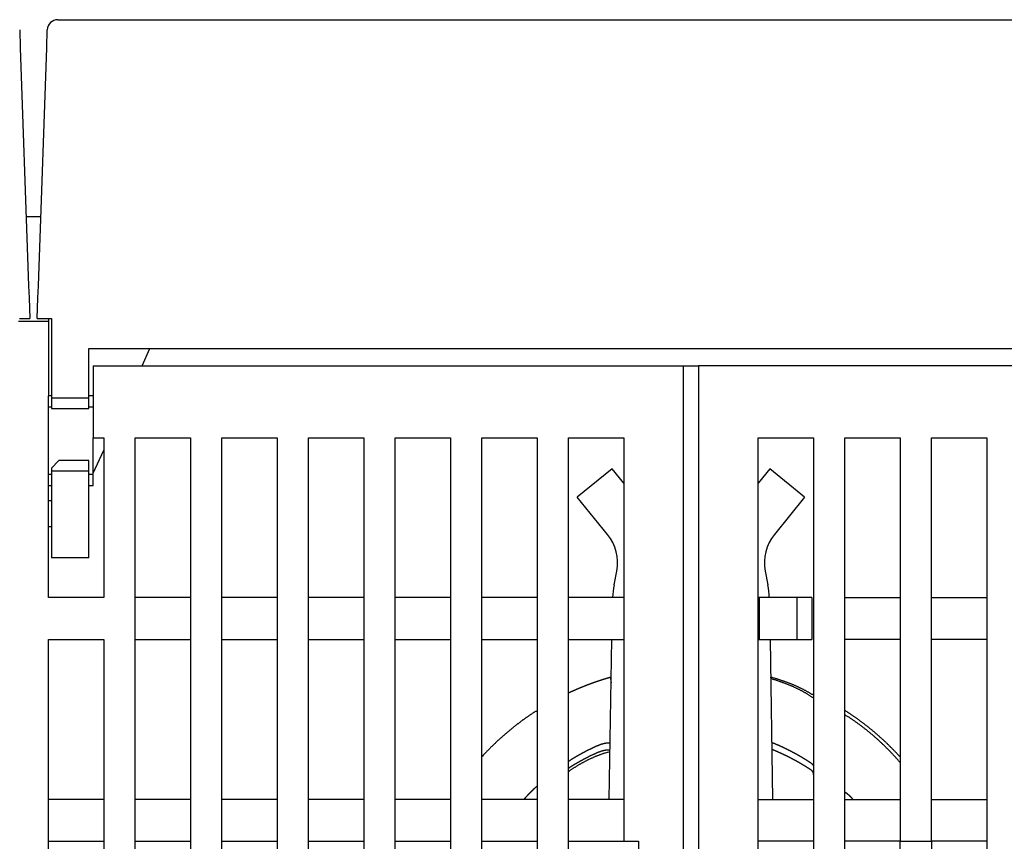
# Model space of a CAD drawing. Extents: x 170 to 1189, y 0 to 766.
# Drawn here: x 837 to 902, y 711 to 766 of the extents above; entities that cross this region are included whole.
import ezdxf

# ---------------------------------------------------------------- set-up
doc = ezdxf.new("R2010")
doc.units = 0
doc.linetypes.add('HIDDENNEW0', pattern=[4.5, 1.5, -1.5, 1.5])
doc.layers.add('MUOTOVIIVAT', color=40, linetype='HIDDENNEW0')

msp = doc.modelspace()

# ---------------------------------------------------------------- linework, layer by layer
at = {"layer": 'MUOTOVIIVAT', "color": 40, "linetype": 'CONTINUOUS'}
for p, q in [((839.13342, 765.51696), (923.88462, 765.51696)), ((836.5842, 764.84138), (836.62641, 763.63255)), ((838.39163, 763.63255), (838.43384, 764.84138)), ((836.62641, 763.63255), (837.13699, 749.01141)), ((837.88105, 749.01141), (838.39163, 763.63255)), ((837.01457, 752.51694), (837.01457, 752.51695)), ((837.01457, 752.51695), (837.01457, 752.51694)), ((837.02034, 752.35177), (837.9977, 752.35177)), ((837.13699, 749.01141), (837.18243, 747.71007)), ((837.8356, 747.71007), (837.88105, 749.01141)), ((837.18243, 747.71007), (837.21009, 746.91813)), ((837.80795, 746.91813), (837.8356, 747.71007)), ((837.21009, 746.91813), (837.25902, 745.51696)), ((837.75902, 745.51696), (837.80795, 746.91813)), ((836.50989, 745.35177), (838.50989, 745.35177)), ((836.56611, 745.51696), (837.25902, 745.51696)), ((837.75902, 745.51696), (838.45193, 745.51696)), ((838.45193, 745.51696), (838.70902, 745.51696)), ((838.50989, 745.51695), (838.50989, 745.35177)), ((838.50989, 745.35177), (838.50989, 740.35177)), ((838.70902, 745.51696), (838.70902, 744.59448)), ((838.70902, 744.59448), (838.70902, 740.21695)), ((841.20902, 743.51695), (921.80902, 743.51695)), ((841.20902, 740.21695), (841.20902, 743.51695)), ((844.7703, 742.35177), (845.29993, 743.51695)), ((841.50989, 742.35177), (881.00989, 742.35177)), ((841.50989, 742.35177), (841.50989, 740.35177)), ((881.00989, 742.35177), (882.00989, 742.35177)), ((881.00989, 740.35177), (881.00989, 742.35177)), ((921.50989, 742.35177), (882.00989, 742.35177)), ((882.00989, 742.35177), (882.00989, 740.35177)), ((838.50989, 726.85177), (838.50989, 740.35177)), ((838.70898, 740.35177), (838.5099, 740.35177)), ((838.70898, 740.217), (841.20899, 740.217)), ((838.70902, 740.21695), (838.70902, 739.51695)), ((841.50994, 740.35177), (841.20899, 740.35177)), ((841.20902, 739.51695), (841.20902, 740.21695)), ((841.50989, 740.35177), (841.50989, 737.55177)), ((881.00989, 646.85177), (881.00989, 740.35177)), ((882.00989, 740.35177), (882.00989, 646.85177)), ((838.70902, 739.58784), (838.5099, 739.5879)), ((838.70902, 739.51695), (841.20902, 739.51695)), ((841.50994, 739.5879), (841.20902, 739.58784)), ((841.50989, 737.55177), (842.20989, 737.55177)), ((841.50989, 735.1157), (841.50994, 737.55174)), ((842.20989, 737.55177), (842.20989, 726.85177)), ((844.30989, 662.35177), (844.30989, 737.55177)), ((844.30989, 737.55177), (848.00989, 737.55177)), ((848.00989, 737.55177), (848.00989, 662.35177)), ((850.10989, 662.35177), (850.10989, 737.55177)), ((850.10989, 737.55177), (853.80989, 737.55177)), ((853.80989, 737.55177), (853.80989, 662.35177)), ((855.90989, 659.35177), (855.90989, 737.55177)), ((855.90989, 737.55177), (859.60989, 737.55177)), ((859.60989, 737.55177), (859.60989, 659.35177)), ((861.70989, 659.35177), (861.70989, 737.55177)), ((861.70989, 737.55177), (865.40989, 737.55177)), ((865.40989, 737.55177), (865.40989, 659.35177)), ((867.50989, 659.35177), (867.50989, 737.55177)), ((867.50989, 737.55177), (871.20989, 737.55177)), ((871.20989, 737.55177), (871.20989, 659.35177)), ((873.30989, 659.35177), (873.30989, 737.55177)), ((873.30989, 737.55177), (877.00989, 737.55177)), ((877.00989, 737.55177), (877.00989, 710.55177)), ((886.00989, 659.35177), (886.00989, 737.55177)), ((886.00989, 737.55177), (889.70989, 737.55177)), ((889.70989, 737.55177), (889.70989, 659.35177)), ((891.80989, 659.35177), (891.80989, 737.55177)), ((891.80989, 737.55177), (895.50989, 737.55177)), ((895.50989, 737.55177), (895.50989, 710.55177)), ((897.60989, 737.55177), (901.30989, 737.55177)), ((897.60989, 710.55177), (897.60989, 737.55177)), ((901.30989, 737.55177), (901.30989, 659.35177)), ((841.50989, 735.17887), (842.20989, 736.71887)), ((838.70902, 735.51696), (839.20902, 736.01696)), ((838.70902, 735.51696), (838.70902, 735.31696)), ((841.20902, 736.01696), (839.20902, 736.01696)), ((841.20902, 735.31696), (841.20902, 736.01696)), ((876.23232, 735.46466), (873.90418, 733.5727)), ((876.23214, 735.46451), (876.23198, 735.4647)), ((877.00992, 734.50777), (876.23232, 735.46466)), ((886.78752, 735.46478), (886.00992, 734.5078)), ((889.11566, 733.5727), (886.78752, 735.46478)), ((838.5099, 735.11569), (838.70898, 735.11569)), ((841.20899, 735.31698), (838.70898, 735.31698)), ((838.70902, 735.31696), (838.70902, 732.51695)), ((841.20899, 735.11569), (841.50994, 735.11569)), ((841.20902, 732.51695), (841.20902, 735.31696)), ((841.50994, 734.35181), (841.50989, 735.1157)), ((838.5099, 734.35181), (838.70898, 734.35181)), ((841.20899, 734.35181), (841.50994, 734.35181)), ((873.90405, 733.57286), (873.90402, 733.57284)), ((873.90415, 733.57268), (873.90402, 733.57284)), ((875.9237, 731.08769), (873.90418, 733.5727)), ((889.11566, 733.5727), (887.09614, 731.08769)), ((889.11578, 733.57282), (889.11566, 733.5727)), ((838.5099, 733.35176), (838.70898, 733.35176)), ((838.70902, 732.51695), (838.70902, 729.51695)), ((841.20902, 729.51695), (841.20902, 732.51695)), ((838.5099, 731.61469), (838.70902, 731.61475)), ((841.20902, 729.51695), (838.70902, 729.51695)), ((876.36366, 727.70561), (876.54135, 728.62835)), ((886.47844, 728.62835), (886.65613, 727.70561)), ((842.20989, 726.85177), (838.50989, 726.85177)), ((848.00989, 726.85177), (844.30989, 726.85177)), ((853.80989, 726.85177), (850.10989, 726.85177)), ((859.60989, 726.85177), (855.90989, 726.85177)), ((865.40989, 726.85177), (861.70989, 726.85177)), ((871.20989, 726.85177), (867.50989, 726.85177)), ((877.00989, 726.85177), (873.30989, 726.85177)), ((886.10989, 726.85177), (886.00992, 726.85177)), ((886.10989, 724.05177), (886.10989, 726.85177)), ((888.60989, 726.85177), (886.10989, 726.85177)), ((889.60989, 726.85177), (888.60989, 726.85177)), ((888.60994, 724.05174), (888.60994, 726.85177)), ((889.60989, 726.85177), (889.60989, 724.05177)), ((891.80989, 726.85177), (895.50989, 726.85177)), ((897.60989, 726.85177), (901.30989, 726.85177)), ((838.50989, 662.35177), (838.50989, 724.05177)), ((838.50989, 724.05177), (842.20989, 724.05177)), ((842.20989, 724.05177), (842.20989, 662.35177)), ((844.30989, 724.05177), (848.00989, 724.05177)), ((850.10989, 724.05177), (853.80989, 724.05177)), ((855.90989, 724.05177), (859.60989, 724.05177)), ((861.70989, 724.05177), (865.40989, 724.05177)), ((867.50989, 724.05177), (871.20989, 724.05177)), ((873.30989, 724.05177), (877.00989, 724.05177)), ((876.04688, 713.35177), (876.21508, 724.05174)), ((886.00992, 724.05174), (886.10989, 724.05177)), ((886.10989, 724.05177), (888.60989, 724.05177)), ((886.80474, 724.05174), (886.97289, 713.35177)), ((888.60989, 724.05177), (889.60989, 724.05177)), ((895.50989, 724.05177), (891.80989, 724.05177)), ((901.30989, 724.05177), (897.60989, 724.05177)), ((886.91607, 716.96649), (886.91608, 716.96648)), ((842.20989, 713.35177), (838.50989, 713.35177)), ((848.00989, 713.35177), (844.30989, 713.35177)), ((853.80989, 713.35177), (850.10989, 713.35177)), ((859.60989, 713.35177), (855.90989, 713.35177)), ((865.40989, 713.35177), (861.70989, 713.35177)), ((871.20989, 713.35177), (867.50989, 713.35177)), ((877.00989, 713.35177), (873.30989, 713.35177)), ((886.00989, 713.35177), (889.70989, 713.35177)), ((886.97289, 713.35177), (886.97288, 713.35177)), ((891.80989, 713.35177), (895.50989, 713.35177)), ((897.60989, 713.35177), (901.30989, 713.35177)), ((838.50989, 710.55177), (842.20989, 710.55177)), ((844.30989, 710.55177), (848.00989, 710.55177)), ((850.10989, 710.55177), (853.80989, 710.55177)), ((855.90989, 710.55177), (859.60989, 710.55177)), ((861.70989, 710.55177), (865.40989, 710.55177)), ((867.50989, 710.55177), (871.20989, 710.55177)), ((873.30989, 710.55177), (877.00989, 710.55177)), ((877.00989, 710.55177), (878.00989, 710.55177)), ((878.00989, 710.55177), (878.00989, 699.85177)), ((889.70989, 710.55177), (886.00989, 710.55177)), ((895.50989, 710.55177), (891.80989, 710.55177)), ((895.50989, 709.66579), (895.50989, 710.55177)), ((895.50989, 710.55177), (897.60989, 710.55177)), ((897.60989, 710.55177), (897.60989, 709.66579)), ((901.30989, 710.55177), (897.60989, 710.55177))]:
    msp.add_line(p, q, dxfattribs=at)
for points in [[(886.78775, 735.46466), (886.78775, 735.46465), (886.78775, 735.46465), (886.78774, 735.46464), (886.78774, 735.46464), (886.78774, 735.46464), (886.78774, 735.46463), (886.78774, 735.46463), (886.78773, 735.46462), (886.78773, 735.46462), (886.78773, 735.46461), (886.78773, 735.46461), (886.78772, 735.4646), (886.78772, 735.4646), (886.78772, 735.46459), (886.78772, 735.46459), (886.78771, 735.46458), (886.78771, 735.46458), (886.7877, 735.46457, 0)], [(876.14685, 721.5251), (876.13148, 721.5207, 0.00013117), (876.11611, 721.51629, 0.00010939), (876.10075, 721.51187, 0.00013081), (876.0854, 721.50745, 0.00020081), (876.07005, 721.50301, 0.0002255), (876.0547, 721.49856, 0.00021132), (876.03936, 721.4941, 0.00020664), (876.02402, 721.48962, 0.00021024), (876.00869, 721.48513, 0.00021143), (875.99336, 721.48063, 0.00021053), (875.97803, 721.47611, 0.00021023), (875.96271, 721.47158, 0.00021047), (875.94739, 721.46704, 0.00021055), (875.93208, 721.46249, 0.0002105), (875.91677, 721.45792, 0.00021048), (875.90146, 721.45334, 0.0002105), (875.88616, 721.44875, 0.00021051), (875.87086, 721.44414, 0.00021052), (875.85557, 721.43952, 0.00021052), (875.84028, 721.43489, 0.00021053), (875.825, 721.43025, 0.00021053), (875.80971, 721.42559, 0.00021054), (875.79444, 721.42092, 0.00021055), (875.77916, 721.41624, 0.00021055), (875.7639, 721.41154, 0.00021056), (875.74863, 721.40683, 0.00021056), (875.73337, 721.40211, 0.00021057), (875.71811, 721.39737, 0.00021057), (875.70286, 721.39263, 0.00021058), (875.68761, 721.38787, 0.00021059), (875.67237, 721.38309, 0.00021059), (875.65713, 721.37831, 0.0002106), (875.6419, 721.37351, 0.0002106), (875.62667, 721.3687, 0.00021061), (875.61144, 721.36387, 0.00021062), (875.59622, 721.35904, 0.00021062), (875.581, 721.35418, 0.00021063), (875.56578, 721.34932, 0.00021063), (875.55057, 721.34445, 0.00021064), (875.53537, 721.33956, 0.00021065), (875.52017, 721.33466, 0.00021065), (875.50497, 721.32974, 0.00021066), (875.48978, 721.32481, 0.00021066), (875.47459, 721.31987, 0.00021067), (875.45941, 721.31492, 0.00021068), (875.44423, 721.30996, 0.00021068), (875.42905, 721.30498, 0.00021069), (875.41388, 721.29999, 0.00021069), (875.39872, 721.29498, 0.0002107), (875.38356, 721.28997, 0.0002107), (875.3684, 721.28494, 0.00021071), (875.35325, 721.27989, 0.00021072), (875.3381, 721.27484, 0.00021073), (875.32296, 721.26977, 0.00021073), (875.30782, 721.26469, 0.00021074), (875.29268, 721.2596, 0.00021075), (875.27755, 721.25449, 0.00021076), (875.26243, 721.24937, 0.00021076), (875.24731, 721.24424, 0.00021077), (875.23219, 721.2391, 0.00021078), (875.21708, 721.23394, 0.00021079), (875.20197, 721.22877, 0.00021079), (875.18687, 721.22359, 0.0002108), (875.17177, 721.21839, 0.0002108), (875.15667, 721.21318, 0.0002108), (875.14159, 721.20796, 0.00021081), (875.1265, 721.20273, 0.00021081), (875.11142, 721.19748, 0.00021082), (875.09635, 721.19222, 0.00021082), (875.08128, 721.18695, 0.00021083), (875.06621, 721.18167, 0.00021084), (875.05115, 721.17637, 0.00021084), (875.03609, 721.17106, 0.00021085), (875.02104, 721.16574, 0.00021085), (875.00599, 721.1604, 0.00021086), (874.99095, 721.15506, 0.00021087), (874.97591, 721.1497, 0.00021088), (874.96088, 721.14432, 0.00021088), (874.94585, 721.13894, 0.00021089), (874.93083, 721.13354, 0.0002109), (874.91581, 721.12813, 0.00021091), (874.9008, 721.1227, 0.00021091), (874.88579, 721.11727, 0.00021092), (874.87078, 721.11182, 0.00021093), (874.85578, 721.10636, 0.00021094), (874.84079, 721.10088, 0.00021095), (874.8258, 721.09539, 0.00021096), (874.81081, 721.08989, 0.00021096), (874.79583, 721.08438, 0.00021097), (874.78086, 721.07886, 0.00021097), (874.76589, 721.07332, 0.00021098), (874.75092, 721.06777, 0.00021098), (874.73596, 721.06221, 0.00021099), (874.72101, 721.05663, 0.000211), (874.70606, 721.05104, 0.000211), (874.69111, 721.04544, 0.00021101), (874.67617, 721.03983, 0.00021102), (874.66124, 721.0342, 0.00021102), (874.64631, 721.02856, 0.00021103), (874.63138, 721.02291, 0.00021104), (874.61646, 721.01725, 0.00021105), (874.60154, 721.01157, 0.00021105), (874.58663, 721.00588, 0.00021106), (874.57173, 721.00018, 0.00021107), (874.55683, 720.99447, 0.00021108), (874.54193, 720.98874, 0.00021109), (874.52704, 720.983, 0.0002111), (874.51216, 720.97725, 0.0002111), (874.49728, 720.97149, 0.00021111), (874.4824, 720.96571, 0.00021112), (874.46753, 720.95992, 0.00021113), (874.45267, 720.95412, 0.00021113), (874.43781, 720.9483, 0.00021113), (874.42295, 720.94248, 0.00021114), (874.4081, 720.93664, 0.00021114), (874.39326, 720.93079, 0.00021115), (874.37842, 720.92492, 0.00021115), (874.36359, 720.91904, 0.00021116), (874.34876, 720.91316, 0.00021116), (874.33393, 720.90725, 0.00021117), (874.31912, 720.90134, 0.00021117), (874.3043, 720.89541, 0.00021118), (874.2895, 720.88947, 0.00021118), (874.27469, 720.88352, 0.00021119), (874.2599, 720.87756, 0.0002112), (874.2451, 720.87158, 0.0002112), (874.23032, 720.86559, 0.00021121), (874.21554, 720.85959, 0.00021122), (874.20076, 720.85357, 0.00021122), (874.18599, 720.84755, 0.00021123), (874.17122, 720.84151, 0.00021124), (874.15646, 720.83546, 0.00021125), (874.14171, 720.82939, 0.00021126), (874.12696, 720.82332, 0.00021126), (874.11222, 720.81723, 0.00021127), (874.09748, 720.81112, 0.00021128), (874.08275, 720.80501, 0.00021129), (874.06802, 720.79888, 0.0002113), (874.0533, 720.79275, 0.00021132), (874.03858, 720.7866, 0.00021133), (874.02387, 720.78043, 0.00021134), (874.00916, 720.77426, 0.00021135), (873.99446, 720.76807, 0.00021136), (873.97977, 720.76187, 0.00021137), (873.96508, 720.75565, 0.00021138), (873.9504, 720.74943, 0.00021139), (873.93572, 720.74319, 0.0002114), (873.92105, 720.73694, 0.00021141), (873.90638, 720.73068, 0.00021142), (873.89172, 720.7244, 0.00021143), (873.87706, 720.71811, 0.00021144), (873.86241, 720.71181, 0.00021146), (873.84777, 720.7055, 0.00021147), (873.83313, 720.69918, 0.00021148), (873.81849, 720.69284, 0.00021149), (873.80386, 720.68649, 0.0002115), (873.78924, 720.68013, 0.00021151), (873.77462, 720.67376, 0.00021152), (873.76001, 720.66737, 0.00021153), (873.74541, 720.66097, 0.00021154), (873.73081, 720.65456, 0.00021155), (873.71621, 720.64814, 0.00021155), (873.70162, 720.6417, 0.00021155), (873.68704, 720.63525, 0.00021155), (873.67246, 720.62879, 0.00021155), (873.65789, 720.62232, 0.00021156), (873.64332, 720.61583, 0.00021156), (873.62876, 720.60934, 0.00021155), (873.61421, 720.60283, 0.00021157), (873.59966, 720.59631, 0.0002116), (873.58511, 720.58977, 0.00021156), (873.57058, 720.58322, 0.00021146), (873.55604, 720.57667, 0.00021161), (873.54152, 720.57009, 0.00021199), (873.527, 720.56351, 0.00021147), (873.51248, 720.55692, 0.00021018), (873.49798, 720.55031, 0.00021201), (873.48347, 720.54369, 0.00021631), (873.46894, 720.53704, 0.00021017), (873.45448, 720.53041, 0.00019625), (873.44011, 720.52381, 0.0002166), (873.42552, 720.51708, 0.00025819), (873.41059, 720.51019, 0.000196), (873.39657, 720.50371, 0.00006731), (873.38391, 720.49785, 0.00027645), (873.36766, 720.49029, 0.00047571), (873.34264, 720.47861, 0.00023262), (873.30989, 720.46329, 0.00012328)], [(876.17485, 721.49286), (876.16925, 721.4994, 0.01758675), (876.16405, 721.50456, 0.02437685), (876.15925, 721.50829, 0.03539127), (876.15485, 721.51064, 0.0517476), (876.15086, 721.51158, 0.07593867), (876.14727, 721.51118, 0.09633194), (876.14409, 721.5094, 0.09355961), (876.1413, 721.50631, 0.07086451), (876.13892, 721.50187, 0.04787937), (876.13693, 721.49617, 0.03273599), (876.13533, 721.48919, 0.02285384), (876.13412, 721.48099, 0.01676936), (876.13329, 721.47156, 0.01264479), (876.13283, 721.46098, 0.0099108), (876.13275, 721.44923, 0.00788954), (876.13302, 721.43641, 0.00643613), (876.13364, 721.4225, 0.00538832), (876.13461, 721.40755, 0.00463302), (876.13593, 721.39156, 0.00386081), (876.13755, 721.37472, 0.00316993), (876.13947, 721.35709, 0.00303524), (876.14176, 721.33821, 0.00310487), (876.14445, 721.31792, 0.00212769), (876.14715, 721.29835, 0.00079569), (876.14975, 721.28024, 0.00253318), (876.15366, 721.25546, 0.0036212), (876.16039, 721.21543, 0.00158829), (876.16965, 721.16187, 0.00081349)], [(886.84497, 721.49291), (886.84624, 721.49519, -0.00195424), (886.84749, 721.49739, -0.00208546), (886.84872, 721.4995, -0.00223392), (886.84992, 721.50154, -0.00238885), (886.8511, 721.50348, -0.0025689), (886.85225, 721.50534, -0.00276125), (886.85338, 721.50712, -0.00298512), (886.85449, 721.50882, -0.00322493), (886.85558, 721.51043, -0.00350681), (886.85664, 721.51196, -0.00381189), (886.85768, 721.5134, -0.00417148), (886.85869, 721.51476, -0.00456178), (886.85969, 721.51604, -0.00503364), (886.86065, 721.51724, -0.00555977), (886.8616, 721.51835, -0.00616803), (886.86252, 721.51937, -0.00681379), (886.86342, 721.52032, -0.0077083), (886.8643, 721.52118, -0.00883549), (886.86515, 721.52196, -0.00975062), (886.86598, 721.52266, -0.01026582), (886.86678, 721.52327, -0.01286343), (886.86756, 721.5238, -0.01778731), (886.86834, 721.52425, -0.01587923), (886.86906, 721.52462, -0.00599481), (886.8697, 721.52491, -0.02624752), (886.87046, 721.5251, -0.0582124), (886.87157, 721.52516, -0.03408987), (886.87299, 721.5251, -0.01917)], [(889.70988, 720.13299), (889.64448, 720.17823, 0.00275863), (889.57867, 720.22269, 0.00278631), (889.51245, 720.26634, 0.00277327), (889.44582, 720.30922, 0.00271366), (889.3788, 720.35133, 0.00267057), (889.31139, 720.3927, 0.0026313), (889.2436, 720.43331, 0.00259406), (889.17544, 720.47321, 0.00254804), (889.10692, 720.51238, 0.00250782), (889.03804, 720.55086, 0.00246219), (888.96881, 720.58863, 0.00242148), (888.89925, 720.62573, 0.00237469), (888.82935, 720.66215, 0.00233309), (888.75913, 720.69793, 0.00228574), (888.68859, 720.73305, 0.00224359), (888.61775, 720.76755, 0.00219577), (888.5466, 720.80142, 0.00215314), (888.47517, 720.83469, 0.00210491), (888.40345, 720.86735, 0.00206212), (888.33145, 720.89944, 0.00201397), (888.25919, 720.93095, 0.0019706), (888.18667, 720.96191, 0.00192137), (888.11389, 720.99231, 0.00187935), (888.04087, 721.02219, 0.00183353), (887.9676, 721.05153, 0.00178673), (887.89413, 721.08037, 0.00172972), (887.82046, 721.10869, 0.00169918), (887.7465, 721.13655, 0.00167889), (887.67223, 721.16397, 0.00159552), (887.59806, 721.19084, 0.0014602), (887.52416, 721.21711, 0.00154746), (887.44887, 721.24332, 0.00175116), (887.37162, 721.26964, 0.00132591), (887.29898, 721.29409, 0.00052901), (887.23323, 721.31598, 0.00172652), (887.14847, 721.34325, 0.00277729), (887.01753, 721.38418, 0.00134525), (886.84582, 721.43713, 0.00072279)], [(889.70988, 720.32066), (889.64415, 720.36203, 0.00247501), (889.57808, 720.40272, 0.0024975), (889.51166, 720.4427, 0.00248482), (889.4449, 720.48199, 0.00243213), (889.37781, 720.5206, 0.00239382), (889.31041, 720.55856, 0.00235899), (889.24267, 720.59584, 0.00232601), (889.17464, 720.63249, 0.00228562), (889.10629, 720.66849, 0.0022503), (889.03766, 720.70388, 0.00221047), (888.96872, 720.73864, 0.00217495), (888.89951, 720.7728, 0.00213429), (888.83001, 720.80636, 0.00209817), (888.76025, 720.83935, 0.00205719), (888.69022, 720.87174, 0.00202074), (888.61994, 720.90359, 0.00197948), (888.5494, 720.93487, 0.00194273), (888.47862, 720.96562, 0.0019012), (888.4076, 720.99582, 0.0018644), (888.33635, 721.02551, 0.00182303), (888.26488, 721.05468, 0.00178577), (888.19319, 721.08335, 0.00174346), (888.12128, 721.11152, 0.00170749), (888.04917, 721.13922, 0.00166835), (887.97686, 721.16644, 0.001628), (887.90437, 721.1932, 0.00157853), (887.83172, 721.21949, 0.00155318), (887.75882, 721.24538, 0.00153771), (887.68564, 721.27085, 0.00146349), (887.61259, 721.29583, 0.00134119), (887.53983, 721.32025, 0.00142517), (887.46573, 721.34464, 0.00161855), (887.38972, 721.36913, 0.0012259), (887.31828, 721.39189, 0.00048451), (887.25362, 721.41227, 0.00160557), (887.17031, 721.43766, 0.00259649), (887.04166, 721.47578, 0.00125886), (886.87299, 721.5251, 0.00067571)], [(871.20985, 719.24381), (871.13284, 719.23481, 0.03725078), (871.06402, 719.21366, 0.05576222), (871.00448, 719.17875, 0.04732988), (870.94881, 719.13808, 0.00363716), (870.89191, 719.09927, -0.01088332), (870.83419, 719.06167, 0.00023595), (870.77698, 719.02332, 0.00391803), (870.72016, 718.98441, 0.00110021), (870.6634, 718.94542, 0.00016746), (870.60672, 718.90632, 0.00088208), (870.55022, 718.86697, 0.00111889), (870.49389, 718.8274, 0.00093824), (870.4377, 718.78762, 0.00087866), (870.38165, 718.74765, 0.0009249), (870.32576, 718.70746, 0.00094045), (870.27003, 718.66706, 0.00092924), (870.21445, 718.62646, 0.00092557), (870.15902, 718.58566, 0.00092847), (870.10374, 718.54465, 0.00092938), (870.04862, 718.50343, 0.00092852), (869.99367, 718.46201, 0.0009282), (869.93886, 718.4204, 0.00092834), (869.88422, 718.37857, 0.00092838), (869.82973, 718.33655, 0.00092831), (869.77541, 718.29432, 0.0009283), (869.72124, 718.2519, 0.00092832), (869.66724, 718.20927, 0.00092837), (869.6134, 718.16645, 0.00092842), (869.55972, 718.12342, 0.0009285), (869.50621, 718.0802, 0.00092858), (869.45287, 718.03679, 0.0009287), (869.39968, 717.99317, 0.00092882), (869.34667, 717.94936, 0.00092897), (869.29382, 717.90536, 0.00092913), (869.24115, 717.86117, 0.00092931), (869.18863, 717.81678, 0.00092951), (869.1363, 717.77219, 0.00092972), (869.08413, 717.72742, 0.00092996), (869.03213, 717.68245, 0.00093021), (868.98031, 717.6373, 0.00093048), (868.92866, 717.59195, 0.00093076), (868.87718, 717.54641, 0.00093107), (868.82588, 717.50069, 0.00093139), (868.77476, 717.45478, 0.00093173), (868.72381, 717.40867, 0.00093209), (868.67304, 717.36239, 0.00093248), (868.62245, 717.31592, 0.00093285), (868.57204, 717.26926, 0.00093324), (868.52181, 717.22242, 0.00093371), (868.47175, 717.17539, 0.0009343), (868.42189, 717.12818, 0.00093457), (868.3722, 717.08079, 0.00093459), (868.3227, 717.03322, 0.00093573), (868.27338, 716.98546, 0.00093791), (868.22424, 716.93752, 0.00093584), (868.1753, 716.88942, 0.00093014), (868.12656, 716.84115, 0.00093823), (868.07796, 716.79265, 0.00095726), (868.02948, 716.7439, 0.00093016), (867.98138, 716.69517, 0.00086862), (867.93374, 716.64657, 0.00095871), (867.88555, 716.59699, 0.00114281), (867.83646, 716.54605, 0.00086771), (867.79048, 716.49811, 0.00029812), (867.74901, 716.45469, 0.00122384), (867.69618, 716.39854, 0.00210656), (867.61537, 716.31155, 0.00103037), (867.50989, 716.19732, 0.00054612)], [(895.50989, 715.82564), (895.44577, 715.89952, 0.00135308), (895.38126, 715.97306, 0.00135224), (895.31633, 716.04625, 0.00135258), (895.251, 716.1191, 0.00135445), (895.18526, 716.19159, 0.00135914), (895.11913, 716.26374, 0.00136794), (895.05259, 716.33552, 0.00137562), (894.98565, 716.40694, 0.00138425), (894.9183, 716.47799, 0.00139195), (894.85055, 716.54867, 0.00140078), (894.7824, 716.61896, 0.00140862), (894.71385, 716.68888, 0.00141754), (894.64489, 716.7584, 0.00142549), (894.57553, 716.82754, 0.00143453), (894.50576, 716.89627, 0.00144257), (894.4356, 716.9646, 0.00145172), (894.36503, 717.03252, 0.00145986), (894.29406, 717.10004, 0.00146911), (894.22268, 717.16712, 0.00147733), (894.1509, 717.2338, 0.00148667), (894.07872, 717.30004, 0.00149497), (894.00613, 717.36586, 0.0015044), (893.93314, 717.43123, 0.00151276), (893.85975, 717.49617, 0.00152227), (893.78595, 717.56065, 0.0015307), (893.71176, 717.6247, 0.00154029), (893.63715, 717.68827, 0.00154874), (893.56215, 717.7514, 0.0015583), (893.48673, 717.81405, 0.00156691), (893.41093, 717.87624, 0.00157683), (893.3347, 717.93794, 0.00158504), (893.25809, 717.99918, 0.00159389), (893.18106, 718.05992, 0.00160364), (893.10364, 718.12018, 0.0016164), (893.02579, 718.17994, 0.00162076), (892.94757, 718.2392, 0.00162015), (892.86897, 718.29793, 0.00164331), (892.78989, 718.35621, 0.00168778), (892.71027, 718.41404, 0.00164678), (892.63059, 718.47116, 0.00154341), (892.551, 718.52743, 0.00171679), (892.46968, 718.58402, 0.00206609), (892.38597, 718.64128, 0.00156789), (892.30715, 718.69474, 0.00052119), (892.23569, 718.74281, 0.00224232), (892.14301, 718.8033, 0.0038979), (891.99907, 718.89483, 0.00190618), (891.80987, 719.01374, 0.00100706)], [(895.50989, 716.19725), (895.45547, 716.25666, 0.00110186), (895.4008, 716.31584, 0.00110162), (895.34585, 716.37477, 0.00110148), (895.29063, 716.43348, 0.00110154), (895.23515, 716.49193, 0.00110156), (895.17941, 716.55016, 0.00110157), (895.12341, 716.60813, 0.00110162), (895.06714, 716.66587, 0.00110178), (895.01062, 716.72335, 0.00110176), (894.95383, 716.7806, 0.00110161), (894.89679, 716.8376, 0.00110121), (894.83949, 716.89435, 0.00110054), (894.78193, 716.95084, 0.00109998), (894.72412, 717.0071, 0.00109945), (894.66605, 717.06309, 0.00109895), (894.60774, 717.11885, 0.00109844), (894.54917, 717.17434, 0.00109797), (894.49035, 717.22958, 0.0010975), (894.43128, 717.28457, 0.00109707), (894.37197, 717.3393, 0.00109665), (894.3124, 717.39377, 0.00109626), (894.2526, 717.44799, 0.00109587), (894.19255, 717.50195, 0.00109552), (894.13226, 717.55565, 0.00109518), (894.07172, 717.60908, 0.00109486), (894.01094, 717.66226, 0.00109457), (893.94992, 717.71517, 0.00109429), (893.88867, 717.76782, 0.00109403), (893.82718, 717.8202, 0.00109379), (893.76545, 717.87233, 0.00109358), (893.70349, 717.92418, 0.00109337), (893.6413, 717.97576, 0.0010932), (893.57886, 718.02708, 0.00109303), (893.51621, 718.07813, 0.0010929), (893.45331, 718.1289, 0.00109278), (893.3902, 718.17941, 0.0010927), (893.32685, 718.22964, 0.0010926), (893.26328, 718.2796, 0.00109253), (893.19948, 718.32928, 0.00109251), (893.13545, 718.37869, 0.00109257), (893.07121, 718.42782, 0.00109202), (893.00674, 718.47668, 0.00109089), (892.94205, 718.52525, 0.00109117), (892.87714, 718.57355, 0.00109264), (892.81201, 718.62157, 0.00108948), (892.74668, 718.6693, 0.00108241), (892.68115, 718.71673, 0.00109137), (892.61535, 718.76393, 0.00111307), (892.54922, 718.8109, 0.00108111), (892.48317, 718.85742, 0.00100922), (892.41731, 718.90338, 0.00111348), (892.35015, 718.94977, 0.00132679), (892.28118, 718.99689, 0.00100695), (892.2163, 719.04097, 0.0003458), (892.15755, 719.08067, 0.00141972), (892.08164, 719.13101, 0.00244218), (891.96413, 719.20769, 0.00119377), (891.80989, 719.30761, 0.00063251)], [(873.30989, 715.90254), (873.35288, 715.93009, -0.00087294), (873.39597, 715.95749, -0.0008728), (873.43916, 715.98473, -0.00087257), (873.48245, 716.01184, -0.00087229), (873.52584, 716.03879, -0.00087203), (873.56933, 716.06559, -0.0008718), (873.61292, 716.09224, -0.00087157), (873.6566, 716.11875, -0.00087135), (873.70039, 716.1451, -0.00087113), (873.74427, 716.1713, -0.00087092), (873.78824, 716.19735, -0.00087072), (873.83232, 716.22326, -0.00087053), (873.87649, 716.24901, -0.00087034), (873.92075, 716.27461, -0.00087018), (873.96511, 716.30005, -0.00086999), (874.00957, 716.32535, -0.00086981), (874.05412, 716.35049, -0.00086958), (874.09876, 716.37548, -0.00086931), (874.14349, 716.40031, -0.00086907), (874.18832, 716.425, -0.00086884), (874.23323, 716.44952, -0.00086863), (874.27824, 716.4739, -0.00086843), (874.32334, 716.49812, -0.00086824), (874.36853, 716.52219, -0.00086807), (874.41381, 716.5461, -0.0008679), (874.45917, 716.56985, -0.00086774), (874.50463, 716.59345, -0.00086762), (874.55017, 716.6169, -0.00086755), (874.5958, 716.64018, -0.00086737), (874.64151, 716.66332, -0.00086709), (874.68731, 716.68629, -0.00086725), (874.73319, 716.70911, -0.00086798), (874.77916, 716.73177, -0.00086689), (874.82521, 716.75427, -0.00086377), (874.87135, 716.77661, -0.00086776), (874.91757, 716.7988, -0.00087994), (874.96387, 716.82082, -0.000864), (875.01025, 716.84269, -0.00081592), (875.05671, 716.8644, -0.00092206), (875.10326, 716.88592, -0.00120961), (875.14994, 716.90718, -0.00156855), (875.19677, 716.9281, -0.00209082), (875.24379, 716.94857, -0.00253868), (875.29103, 716.96853, -0.0030252), (875.33855, 716.98786, -0.00343479), (875.38635, 717.00651, -0.0038762), (875.43446, 717.02435, -0.00436175), (875.48299, 717.04134, -0.00499131), (875.53202, 717.05735, -0.00518979), (875.58125, 717.07233, -0.00512216), (875.63063, 717.08614, -0.00626923), (875.68139, 717.09877, -0.00834954), (875.73401, 717.11006, -0.00629578), (875.78371, 717.11996, -0.00140894), (875.82889, 717.12828, -0.01019428), (875.88848, 717.13519, -0.01884635), (875.98234, 717.14076, -0.00900232), (876.10651, 717.14501, -0.00459092)], [(886.91278, 717.17643), (886.94618, 717.16296, -0.00060583), (886.97955, 717.14941, -0.00060592), (887.01288, 717.13578, -0.000606), (887.04618, 717.12207, -0.00060608), (887.07944, 717.10828, -0.00060616), (887.11267, 717.09441, -0.00060623), (887.14586, 717.08045, -0.00060629), (887.17901, 717.06642, -0.00060632), (887.21213, 717.05231, -0.00060636), (887.24521, 717.03812, -0.00060641), (887.27825, 717.02385, -0.00060647), (887.31126, 717.0095, -0.00060652), (887.34422, 716.99507, -0.00060659), (887.37715, 716.98056, -0.00060665), (887.41005, 716.96597, -0.00060673), (887.4429, 716.9513, -0.00060681), (887.47572, 716.93656, -0.0006069), (887.50849, 716.92173, -0.000607), (887.54123, 716.90683, -0.00060711), (887.57393, 716.89184, -0.00060721), (887.60659, 716.87678, -0.00060732), (887.63921, 716.86164, -0.00060743), (887.6718, 716.84642, -0.00060754), (887.70434, 716.83112, -0.00060764), (887.73684, 716.81575, -0.00060776), (887.76931, 716.80029, -0.00060788), (887.80173, 716.78476, -0.00060797), (887.83411, 716.76915, -0.00060804), (887.86646, 716.75346, -0.00060808), (887.89876, 716.73769, -0.00060808), (887.93102, 716.72185, -0.0006081), (887.96324, 716.70593, -0.00060813), (887.99542, 716.68992, -0.00060817), (888.02756, 716.67385, -0.0006082), (888.05966, 716.65769, -0.00060825), (888.09171, 716.64146, -0.00060829), (888.12372, 716.62515, -0.00060835), (888.1557, 716.60876, -0.00060841), (888.18762, 716.5923, -0.00060848), (888.21951, 716.57576, -0.00060855), (888.25135, 716.55914, -0.00060863), (888.28315, 716.54244, -0.00060871), (888.31491, 716.52567, -0.0006088), (888.34662, 716.50883, -0.00060889), (888.37829, 716.4919, -0.00060899), (888.40991, 716.4749, -0.00060909), (888.44149, 716.45783, -0.00060921), (888.47303, 716.44068, -0.00060932), (888.50452, 716.42345, -0.00060944), (888.53597, 716.40614, -0.00060957), (888.56737, 716.38876, -0.0006097), (888.59872, 716.37131, -0.00060984), (888.63003, 716.35378, -0.00060998), (888.6613, 716.33618, -0.00061012), (888.69252, 716.3185, -0.00061021), (888.72369, 716.30074, -0.00061025), (888.75481, 716.28291, -0.00061031), (888.78589, 716.26501, -0.00061037), (888.81692, 716.24703, -0.00061043), (888.84791, 716.22898, -0.00061049), (888.87885, 716.21085, -0.00061057), (888.90974, 716.19265, -0.00061064), (888.94058, 716.17437, -0.00061071), (888.97138, 716.15602, -0.00061077), (889.00213, 716.13759, -0.00061088), (889.03283, 716.11909, -0.00061104), (889.06348, 716.10052, -0.00061103), (889.09408, 716.08188, -0.0006108), (889.12464, 716.06316, -0.00061132), (889.15514, 716.04436, -0.00061267), (889.1856, 716.0255, -0.00061113), (889.21601, 716.00656, -0.00060631), (889.24636, 715.98755, -0.00061288), (889.27667, 715.96846, -0.00063229), (889.30694, 715.9493, -0.00060711), (889.33714, 715.93007, -0.00053162), (889.36729, 715.91079, -0.0006309), (889.39741, 715.89139, -0.00092686), (889.42751, 715.87187, -0.00053925), (889.45748, 715.85242, 0.00062592), (889.48727, 715.83309, -0.00209), (889.51707, 715.81279, -0.00909814), (889.54672, 715.79089, -0.0070173), (889.57439, 715.7701, 0.00318521), (889.59922, 715.75104, -0.02082321), (889.62716, 715.72125, -0.04886254), (889.66445, 715.66762, -0.02295268), (889.70988, 715.59279, -0.01094084)], [(873.30989, 715.44328), (873.35275, 715.47074, -0.00087361), (873.3957, 715.49805, -0.00087373), (873.43875, 715.52521, -0.00087334), (873.48191, 715.55223, -0.00087243), (873.52516, 715.57909, -0.00087171), (873.5685, 715.60581, -0.00087105), (873.61195, 715.63237, -0.00087041), (873.6555, 715.65879, -0.00086968), (873.69914, 715.68506, -0.00086901), (873.74288, 715.71117, -0.00086829), (873.78671, 715.73714, -0.00086762), (873.83064, 715.76296, -0.00086691), (873.87467, 715.78863, -0.00086622), (873.91879, 715.81415, -0.00086545), (873.96301, 715.83952, -0.00086494), (874.00731, 715.86474, -0.00086467), (874.05172, 715.88981, -0.00086448), (874.09622, 715.91472, -0.00086439), (874.14081, 715.93949, -0.00086427), (874.18549, 715.96411, -0.00086418), (874.23026, 715.98857, -0.00086408), (874.27513, 716.01288, -0.00086403), (874.32008, 716.03703, -0.00086397), (874.36513, 716.06104, -0.00086395), (874.41026, 716.08489, -0.00086391), (874.45548, 716.10859, -0.00086392), (874.50079, 716.13213, -0.00086392), (874.54618, 716.15551, -0.000864), (874.59167, 716.17875, -0.00086399), (874.63723, 716.20182, -0.00086396), (874.68289, 716.22474, -0.00086415), (874.72862, 716.24751, -0.00086468), (874.77445, 716.27012, -0.00086422), (874.82035, 716.29257, -0.00086273), (874.86634, 716.31486, -0.00086498), (874.91241, 716.337, -0.00087163), (874.95856, 716.35898, -0.00086332), (875.00479, 716.3808, -0.00083798), (875.0511, 716.40245, -0.00100804), (875.09752, 716.42389, -0.00141707), (875.14408, 716.44502, -0.0018069), (875.19081, 716.46577, -0.00227723), (875.23774, 716.48605, -0.00269437), (875.28491, 716.50578, -0.00316345), (875.33236, 716.52487, -0.00355355), (875.38009, 716.54325, -0.00396868), (875.42815, 716.56082, -0.00443061), (875.47663, 716.57752, -0.00503307), (875.52561, 716.59324, -0.00521114), (875.57479, 716.60793, -0.00512577), (875.62412, 716.62146, -0.00623873), (875.67483, 716.63381, -0.00826336), (875.72739, 716.64485, -0.00622835), (875.77702, 716.6545, -0.00142408), (875.82215, 716.66262, -0.0100248), (875.88163, 716.66934, -0.01846809), (875.9753, 716.67472, -0.0088211), (876.09918, 716.6788, -0.0045025)], [(873.30989, 715.22394), (873.37386, 715.26745, -0.00140281), (873.43808, 715.31061, -0.00138293), (873.50255, 715.35341, -0.0014017), (873.56727, 715.39585, -0.00146436), (873.63225, 715.4379, -0.00151078), (873.69749, 715.47955, -0.00155281), (873.76299, 715.52079, -0.00159253), (873.82876, 715.56161, -0.00164014), (873.89481, 715.60198, -0.00168187), (873.96112, 715.6419, -0.00172836), (874.02773, 715.68135, -0.00176983), (874.0946, 715.72033, -0.00181686), (874.16178, 715.7588, -0.00185858), (874.22923, 715.79678, -0.00190565), (874.29699, 715.83422, -0.00194743), (874.36504, 715.87114, -0.00199461), (874.43339, 715.90749, -0.00203635), (874.50205, 715.94329, -0.00208337), (874.57102, 715.97851, -0.00212518), (874.6403, 716.01314, -0.00217256), (874.7099, 716.04716, -0.00221349), (874.77981, 716.08056, -0.00225887), (874.85005, 716.11333, -0.00230186), (874.92062, 716.14546, -0.00235308), (874.99153, 716.17691, -0.00238698), (875.06275, 716.20771, -0.00241602), (875.13429, 716.23779, -0.00247954), (875.20624, 716.2672, -0.00258146), (875.27866, 716.29592, -0.00253996), (875.35112, 716.32384, -0.00239764), (875.42348, 716.35087, -0.00270664), (875.49741, 716.3775, -0.00331427), (875.5735, 716.40381, -0.00251221), (875.64514, 716.42807, -0.00078516), (875.71009, 716.44963, -0.00368021), (875.79435, 716.47545, -0.00649625), (875.92524, 716.51277, -0.00317121), (876.09731, 716.56018, -0.0016654)], [(886.92004, 716.71419), (886.95412, 716.70042, -0.00061823), (886.98816, 716.68657, -0.00061832), (887.02217, 716.67264, -0.00061841), (887.05613, 716.65863, -0.00061849), (887.09007, 716.64453, -0.00061858), (887.12396, 716.63034, -0.00061864), (887.15781, 716.61608, -0.0006187), (887.19163, 716.60173, -0.00061873), (887.22541, 716.5873, -0.00061878), (887.25915, 716.57278, -0.00061883), (887.29285, 716.55818, -0.00061889), (887.32652, 716.5435, -0.00061895), (887.36014, 716.52874, -0.00061902), (887.39372, 716.5139, -0.00061909), (887.42727, 716.49897, -0.00061918), (887.46077, 716.48396, -0.00061926), (887.49424, 716.46886, -0.00061936), (887.52766, 716.45369, -0.00061947), (887.56105, 716.43843, -0.00061958), (887.59439, 716.42309, -0.00061969), (887.6277, 716.40767, -0.00061981), (887.66096, 716.39217, -0.00061992), (887.69418, 716.37659, -0.00062003), (887.72736, 716.36092, -0.00062015), (887.7605, 716.34517, -0.00062026), (887.79359, 716.32934, -0.00062039), (887.82665, 716.31343, -0.00062047), (887.85966, 716.29744, -0.00062049), (887.89263, 716.28136, -0.00062052), (887.92556, 716.26521, -0.00062053), (887.95845, 716.24897, -0.00062056), (887.99129, 716.23266, -0.00062059), (888.02409, 716.21626, -0.00062064), (888.05685, 716.19978, -0.00062068), (888.08957, 716.18322, -0.00062073), (888.12224, 716.16658, -0.00062079), (888.15486, 716.14986, -0.00062085), (888.18744, 716.13307, -0.00062092), (888.21998, 716.11619, -0.00062099), (888.25247, 716.09923, -0.00062107), (888.28492, 716.08219, -0.00062116), (888.31732, 716.06507, -0.00062125), (888.34968, 716.04787, -0.00062135), (888.38199, 716.03059, -0.00062145), (888.41426, 716.01323, -0.00062156), (888.44648, 715.9958, -0.00062168), (888.47865, 715.97828, -0.0006218), (888.51078, 715.96069, -0.00062193), (888.54285, 715.94301, -0.00062206), (888.57489, 715.92526, -0.00062219), (888.60687, 715.90743, -0.00062234), (888.63881, 715.88952, -0.0006225), (888.6707, 715.87154, -0.00062262), (888.70254, 715.85347, -0.00062269), (888.73434, 715.83533, -0.00062276), (888.76608, 715.81711, -0.00062281), (888.79778, 715.79881, -0.00062287), (888.82943, 715.78043, -0.00062293), (888.86102, 715.76198, -0.00062301), (888.89258, 715.74345, -0.00062308), (888.92408, 715.72484, -0.00062316), (888.95553, 715.70615, -0.00062324), (888.98693, 715.68739, -0.00062332), (889.01828, 715.66855, -0.0006234), (889.04958, 715.64963, -0.0006235), (889.08083, 715.63064, -0.00062363), (889.11203, 715.61157, -0.00062369), (889.14318, 715.59242, -0.00062364), (889.17428, 715.5732, -0.00062394), (889.20533, 715.5539, -0.0006246), (889.23632, 715.53452, -0.00062399), (889.26727, 715.51507, -0.00062196), (889.29816, 715.49554, -0.00062491), (889.32901, 715.47594, -0.00063335), (889.3598, 715.45626, -0.00062252), (889.39053, 715.43651, -0.00059041), (889.4212, 715.41669, -0.00063306), (889.45185, 715.39677, -0.00075796), (889.48245, 715.37669, -0.00172774), (889.51269, 715.35636, -0.00383826), (889.54219, 715.33538, -0.01069394), (889.57073, 715.31207, -0.02284594), (889.59789, 715.28537, -0.01733131), (889.62273, 715.25939, 0.0018342), (889.64457, 715.23504, -0.03843805), (889.66543, 715.19379, -0.07159513), (889.68731, 715.11602, -0.02785241), (889.70988, 715.00576, -0.01240099)], [(870.33043, 713.35177), (870.35122, 713.37518, -0.00056539), (870.37205, 713.39854, -0.00056189), (870.39295, 713.42185, -0.00056512), (870.4139, 713.44512, -0.00057594), (870.4349, 713.46834, -0.00058393), (870.45597, 713.49151, -0.00059113), (870.47709, 713.51464, -0.00059791), (870.49826, 713.53771, -0.00060604), (870.5195, 713.56074, -0.00061312), (870.54079, 713.58372, -0.00062102), (870.56215, 713.60664, -0.00062803), (870.58356, 713.62951, -0.00063599), (870.60503, 713.65233, -0.00064302), (870.62657, 713.67509, -0.00065096), (870.64816, 713.6978, -0.00065799), (870.66982, 713.72045, -0.00066595), (870.69155, 713.74305, -0.00067296), (870.71333, 713.76559, -0.00068087), (870.73518, 713.78807, -0.00068793), (870.75709, 713.8105, -0.00069598), (870.77907, 713.83286, -0.00070284), (870.80112, 713.85516, -0.00071037), (870.82323, 713.87741, -0.00071793), (870.84541, 713.89959, -0.00072725), (870.86766, 713.92171, -0.00073229), (870.88997, 713.94376, -0.00073536), (870.91234, 713.96574, -0.00074915), (870.9348, 713.98768, -0.00077334), (870.95737, 714.00958, -0.00075711), (870.97992, 714.03134, -0.00071171), (871.0024, 714.05289, -0.00079617), (871.02532, 714.07472, -0.00096463), (871.04886, 714.09698, -0.00073242), (871.07101, 714.11783, -0.00023863), (871.09106, 714.13666, -0.0010573), (871.11699, 714.16066, -0.00185135), (871.15714, 714.19743, -0.00090671), (871.20985, 714.24546, -0.00047857)], [(891.80987, 713.85711), (891.82598, 713.84662, -0.00282738), (891.84193, 713.83599, -0.00287383), (891.8577, 713.8252, -0.00286071), (891.87332, 713.81426, -0.00277768), (891.88877, 713.80317, -0.00271883), (891.90406, 713.79195, -0.00266502), (891.91921, 713.78058, -0.00261409), (891.93421, 713.76908, -0.00254929), (891.94906, 713.75745, -0.00249302), (891.96377, 713.7457, -0.00242795), (891.97835, 713.73382, -0.00237017), (891.9928, 713.72182, -0.00230252), (892.00711, 713.7097, -0.00224265), (892.02131, 713.69747, -0.00217341), (892.03538, 713.68514, -0.002112), (892.04933, 713.67269, -0.00204129), (892.06318, 713.66015, -0.00197853), (892.07691, 713.6475, -0.0019066), (892.09054, 713.63477, -0.00184285), (892.10407, 713.62194, -0.00177017), (892.1175, 713.60902, -0.00170529), (892.13084, 713.59602, -0.00163122), (892.14409, 713.58294, -0.00156662), (892.15726, 713.56978, -0.00149412), (892.17034, 713.55655, -0.00142593), (892.18335, 713.54325, -0.00134622), (892.19627, 713.52989, -0.00128763), (892.20914, 713.51646, -0.00122848), (892.22196, 713.50294, -0.00113854), (892.23467, 713.48943, -0.00101735), (892.24725, 713.47595, -0.0010216), (892.25997, 713.46219, -0.00106947), (892.27294, 713.44807, -0.00080793), (892.28507, 713.43478, -0.00039694), (892.29602, 713.42275, -0.00090982), (892.31001, 713.40722, -0.00125573), (892.33145, 713.38323, -0.00059493), (892.35949, 713.35177, -0.00033185)]]:
    msp.add_lwpolyline(points, format="xyb", dxfattribs=at)
for points in [[(875.92336, 731.08765), (875.92336, 731.08765), (875.92336, 731.08765), (875.92336, 731.08765), (875.92336, 731.08765), (875.92336, 731.08765), (875.92336, 731.08765), (875.92336, 731.08765), (875.92336, 731.08765), (875.92336, 731.08765), (875.92336, 731.08765), (875.92336, 731.08765), (875.92336, 731.08765), (875.92336, 731.08765), (875.92336, 731.08765), (875.92336, 731.08765), (875.92336, 731.08765), (875.92336, 731.08765), (875.92336, 731.08765)], [(887.09643, 731.08765), (887.09643, 731.08765), (887.09643, 731.08765), (887.09643, 731.08765), (887.09643, 731.08765), (887.09643, 731.08765), (887.09643, 731.08765), (887.09643, 731.08765), (887.09643, 731.08765), (887.09643, 731.08765), (887.09643, 731.08765), (887.09643, 731.08765), (887.09643, 731.08765), (887.09643, 731.08765), (887.09643, 731.08765), (887.09643, 731.08765), (887.09643, 731.08765), (887.09643, 731.08765), (887.09643, 731.08765)], [(876.5411, 728.62833), (876.5411, 728.62833), (876.5411, 728.62833), (876.5411, 728.62833), (876.5411, 728.62833), (876.5411, 728.62833), (876.5411, 728.62833), (876.5411, 728.62833), (876.5411, 728.62833), (876.5411, 728.62833), (876.5411, 728.62833), (876.5411, 728.62833), (876.5411, 728.62833), (876.5411, 728.62833), (876.5411, 728.62833), (876.5411, 728.62833), (876.5411, 728.62833), (876.5411, 728.62833), (876.5411, 728.62833)], [(886.47869, 728.62833), (886.47869, 728.62833), (886.47869, 728.62833), (886.47869, 728.62833), (886.47869, 728.62833), (886.47869, 728.62833), (886.47869, 728.62833), (886.47869, 728.62833), (886.47869, 728.62833), (886.47869, 728.62833), (886.47869, 728.62833), (886.47869, 728.62833), (886.47869, 728.62833), (886.47869, 728.62833), (886.47869, 728.62833), (886.47869, 728.62833), (886.47869, 728.62833), (886.47869, 728.62833), (886.47869, 728.62833)], [(876.36338, 727.70563), (876.36338, 727.70563), (876.36338, 727.70563), (876.36338, 727.70563), (876.36338, 727.70563), (876.36338, 727.70563), (876.36338, 727.70563), (876.36338, 727.70563), (876.36338, 727.70563), (876.36338, 727.70563), (876.36338, 727.70563), (876.36338, 727.70563), (876.36338, 727.70563), (876.36338, 727.70563), (876.36338, 727.70563), (876.36338, 727.70563), (876.36338, 727.70563), (876.36338, 727.70563), (876.36338, 727.70563)]]:
    msp.add_lwpolyline(points, dxfattribs=at)
for centre, radius, start, end in [((839.13342, 764.81695), 0.7, 90, 178), ((873.59548, 729.19566), 3, 349.0996, 399.0996), ((889.42431, 729.19565), 3, 140.9004, 190.9004), ((882.2554, 726.571), 6, 169.0996, 177.31551), ((880.76439, 726.571), 6, 2.6844687, 10.900399)]:
    msp.add_arc(centre, radius, start, end, dxfattribs=at)

doc.saveas('drawing.dxf')
